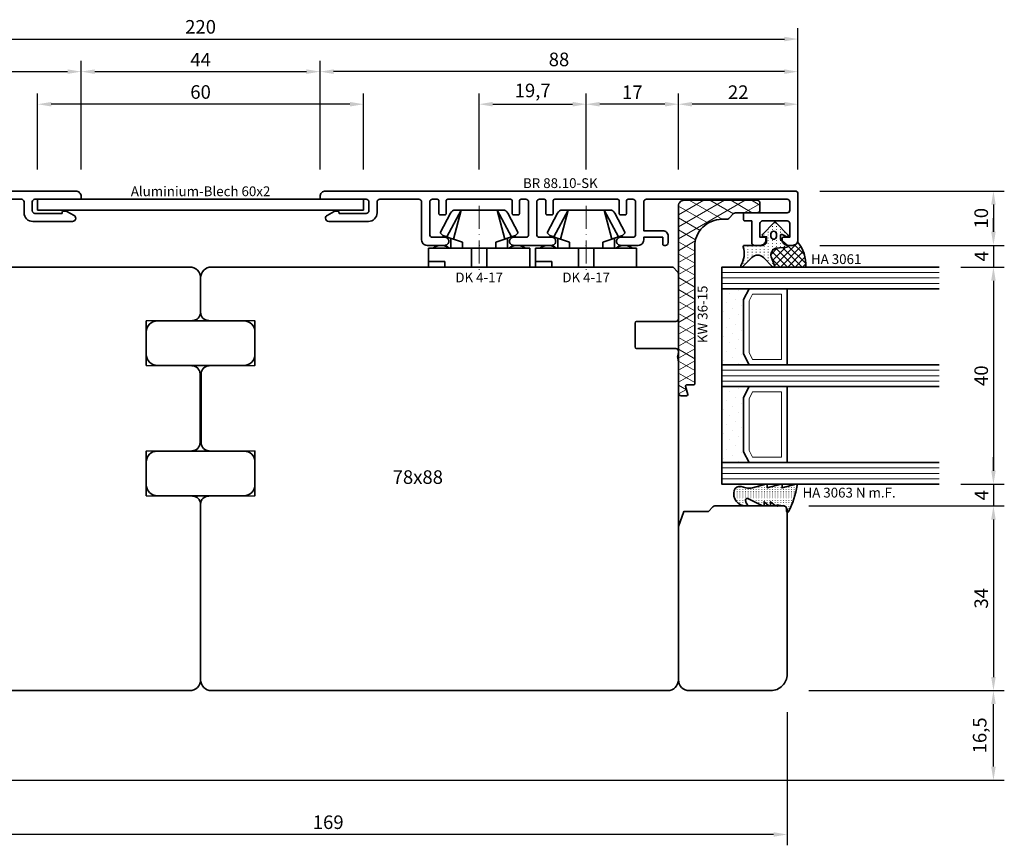
# Model space of a CAD drawing. Units: millimetres. Extents: x -85 to 3333, y -10100 to 93.
# Drawn here: x 2817 to 2998, y -7146 to -6994 of the extents above; entities that cross this region are included whole.
import ezdxf
from ezdxf.enums import TextEntityAlignment as Align

# ---------------------------------------------------------------- set-up
doc = ezdxf.new("R2010")
doc.units = ezdxf.units.MM
doc.linetypes.add('FTV_Mittellinie', pattern=[6.3, 4.2, -1.05, 0, -1.05])
doc.layers.get('Defpoints').update_dxf_attribs({"color": 141})
for name, color, linetype, lineweight in [('FTV_00_Artikelnummern', 6, 'Continuous', 35), ('FTV_00_Bemaßungen', 3, 'Continuous', 25), ('FTV_00_Bemerkungen', 3, 'Continuous', 25), ('FTV_00_Schraffuren__Dichtungen', 8, 'Continuous', 18), ('FTV_01_Holz__Fenster', 43, 'Continuous', 35), ('FTV_02_Glas', 140, 'Continuous', 35), ('FTV_03_Aluminium__Systemprofile', 240, 'Continuous', 35), ('FTV_05_Dichtungen', 154, 'Continuous', 35), ('FTV_06_Kunststoff', 4, 'Continuous', 35), ('FTV_99_Sonstiges', 23, 'Continuous', 18), ('FTV__Mittellinien', 8, 'FTV_Mittellinie', 18)]:
    doc.layers.add(name, color=color, linetype=linetype, lineweight=lineweight)
doc.styles.add('FT_2020_01.8', font='tahoma.ttf', dxfattribs={"height": 1.8})
doc.styles.add('FT_2020_02.5', font='tahoma.ttf', dxfattribs={"height": 2.5})
doc.dimstyles.new('FT_1zu1', dxfattribs={"dimtxt": 2.5, "dimasz": 2.5, "dimexe": 2, "dimexo": 4, "dimtad": 1, "dimtxsty": 'FT_2020_02.5', "dimcen": 2.5, "dimclrt": 6, "dimadec": 0, "dimazin": 0, "dimtfac": 1, "dimtix": 1, "dimtmove": 0, "dimatfit": 0, "dimfxl": 1, "dimtfill": 1, "dimarcsym": 0})

# ---------------------------------------------------------------- blocks, each defined once
blk = doc.blocks.new('DK 4-17')
for p, q in [((-5.28, 9.92), (-7.2, 6.3)), ((-3.33, 10.5), (-5.98, 5.57)), ((-3.33, 10.5), (-4.75, 5.17)), ((-4.37, 10.5), (-3.33, 10.5)), ((-3.33, 10.5), (0, 10.5)), ((0, 10.5), (3.33, 10.5)), ((0, 10.5), (3.33, 10.5)), ((3.33, 10.5), (5.98, 5.57)), ((3.33, 10.5), (4.1, 10.5)), ((3.33, 10.5), (4.75, 5.17)), ((3.33, 10.5), (4.1, 10.5)), ((4.1, 10.5), (4.37, 10.5)), ((7.2, 6.3), (5.28, 9.92)), ((-6.7, 5.8), (-7.2, 6.3)), ((-6.7, 5.8), (-5.98, 5.57)), ((-5.98, 5.57), (-5.2, 5.31)), ((5.51, 5.41), (5.98, 5.57)), ((5.98, 5.57), (6.7, 5.8)), ((7.2, 6.3), (6.7, 5.8)), ((-5.2, 3.5), (-5.2, 5.31)), ((-5.2, 5.31), (-4.75, 5.17)), ((-4.75, 5.17), (-3.07, 4.62)), ((-3.07, 4.62), (-3.07, 3.5)), ((3.07, 4.62), (4.75, 5.17)), ((3.07, 3.5), (3.07, 4.62)), ((4.75, 5.17), (5.51, 5.41)), ((5.2, 5.31), (5.2, 3.5)), ((-9.3, 3.5), (-8.5, 3.5)), ((-9.3, 3.5), (-9.3, 0)), ((-8.5, 3.5), (-7.48, 3.5)), ((-7.48, 3.5), (-5.5, 3.5)), ((-5.5, 3.5), (-5.2, 3.5)), ((-5.2, 3.5), (-4.5, 3.5)), ((-4.5, 3.5), (-3.18, 3.5)), ((-3.18, 3.5), (-3.07, 3.5)), ((-3.07, 3.5), (-2.35, 3.5)), ((-2.35, 3.5), (-1.41, 3.5)), ((-1.41, 3.5), (0, 3.5)), ((-1.41, 0), (-1.41, 3.5)), ((0, 3.5), (1.41, 3.5)), ((1.41, 3.5), (2.35, 3.5)), ((1.41, 0), (1.41, 3.5)), ((2.35, 3.5), (3.18, 3.5)), ((3.18, 3.5), (4.5, 3.5)), ((4.5, 3.5), (5.5, 3.5)), ((5.5, 3.5), (8.5, 3.5)), ((8.5, 3.5), (9.3, 3.5)), ((9.3, 0), (9.3, 3.5)), ((-1.41, 0), (0, 0)), ((0, 0), (1.41, 0)), ((6.3, 0), (6.3, 1)), ((6.3, 1), (7.48, 1)), ((7.48, 1), (7.92, 1)), ((7.92, 1), (9.3, 1)), ((-7.6, 0), (-9.3, 0)), ((-2.35, 0), (-7.6, 0)), ((-2.35, 0), (-1.41, 0)), ((1.41, 0), (2.35, 0)), ((9.3, 0), (2.35, 0))]:
    blk.add_line(p, q)
for centre, radius, start, end in [((-4.37, 9.5), 1, 90, 155), ((4.37, 9.5), 1, 25, 90), ((-7, 1.5), 2.5, 53.1301, 126.8699), ((7, 1.5), 2.5, 53.1301, 126.8699)]:
    blk.add_arc(centre, radius, start, end)
at = {"layer": 'FTV__Mittellinien'}
blk.add_line((0, 11.27), (0, -0.8), dxfattribs=at)
blk.add_point((0, 4), dxfattribs=at)
at = {"layer": 'FTV_00_Artikelnummern', "style": 'FT_2020_01.8'}
blk.add_attdef('ARTIKELNR', text='', height=1.8, dxfattribs=at).set_placement((0, -1), align=Align.TOP_CENTER)
blk = doc.blocks.new('*D4661')
at = {"layer": 'Defpoints', "color": 0}
for p in [(2828, -7003.59), (2740, -7025.59), (2828, -7025.59)]:
    blk.add_point(p, dxfattribs=at)
at = {"layer": 'FTV_00_Bemaßungen', "color": 0, "lineweight": -2}
for p, q in [((2740, -7021.59), (2740, -7001.59)), ((2828, -7021.59), (2828, -7001.59)), ((2742.5, -7003.59), (2825.5, -7003.59))]:
    blk.add_line(p, q, dxfattribs=at)
at = {"layer": 'FTV_00_Bemaßungen', "color": 0}
for points in [[(2742.5, -7003.17), (2742.5, -7004.01), (2740, -7003.59)], [(2825.5, -7004.01), (2825.5, -7003.17), (2828, -7003.59)]]:
    blk.add_solid(points, dxfattribs=at)
at = {"layer": 'FTV_00_Bemaßungen', "color": 6, "insert": (2784, -7001.66), "char_height": 2.5, "attachment_point": 5, "style": 'FT_2020_02.5', "bg_fill": 3, "box_fill_scale": 1.1, "bg_fill_color": 256, "bg_fill_true_color": 13158600, "bg_fill_transparency": 0}
blk.add_mtext('88', dxfattribs=at)
blk = doc.blocks.new('*D4665')
at = {"layer": 'Defpoints', "color": 0}
for p in [(2958, -7117.59), (2789, -7134.09), (2789, -7144.09)]:
    blk.add_point(p, dxfattribs=at)
at = {"layer": 'FTV_00_Bemaßungen', "color": 0, "lineweight": -2}
for p, q in [((2958, -7121.59), (2958, -7146.09)), ((2789, -7138.09), (2789, -7146.09)), ((2955.5, -7144.09), (2791.5, -7144.09))]:
    blk.add_line(p, q, dxfattribs=at)
at = {"layer": 'FTV_00_Bemaßungen', "color": 0}
for points in [[(2791.5, -7143.67), (2791.5, -7144.51), (2789, -7144.09)], [(2955.5, -7144.51), (2955.5, -7143.67), (2958, -7144.09)]]:
    blk.add_solid(points, dxfattribs=at)
at = {"layer": 'FTV_00_Bemaßungen', "color": 6, "insert": (2873.5, -7142.16), "char_height": 2.5, "attachment_point": 5, "style": 'FT_2020_02.5', "bg_fill": 3, "box_fill_scale": 1.1, "bg_fill_color": 256, "bg_fill_true_color": 13158600, "bg_fill_transparency": 0}
blk.add_mtext('169', dxfattribs=at)
blk = doc.blocks.new('*D4672')
at = {"layer": 'Defpoints', "color": 0}
for p in [(2938, -7009.59), (2938, -7025.59), (2960, -7025.59)]:
    blk.add_point(p, dxfattribs=at)
at = {"layer": 'FTV_00_Bemaßungen', "color": 0, "lineweight": -2}
for p, q in [((2938, -7021.59), (2938, -7007.59)), ((2960, -7021.59), (2960, -7007.59)), ((2957.5, -7009.59), (2940.5, -7009.59))]:
    blk.add_line(p, q, dxfattribs=at)
at = {"layer": 'FTV_00_Bemaßungen', "color": 0}
for points in [[(2940.5, -7009.17), (2940.5, -7010.01), (2938, -7009.59)], [(2957.5, -7010.01), (2957.5, -7009.17), (2960, -7009.59)]]:
    blk.add_solid(points, dxfattribs=at)
at = {"layer": 'FTV_00_Bemaßungen', "color": 6, "insert": (2949, -7007.69), "char_height": 2.5, "attachment_point": 5, "style": 'FT_2020_02.5', "bg_fill": 3, "box_fill_scale": 1.1, "bg_fill_color": 256, "bg_fill_true_color": 13158600, "bg_fill_transparency": 0}
blk.add_mtext('22', dxfattribs=at)
blk = doc.blocks.new('*D4673')
at = {"layer": 'Defpoints', "color": 0}
for p in [(2921, -7009.59), (2921, -7025.59), (2938, -7025.59)]:
    blk.add_point(p, dxfattribs=at)
at = {"layer": 'FTV_00_Bemaßungen', "color": 0, "lineweight": -2}
for p, q in [((2921, -7021.59), (2921, -7007.59)), ((2938, -7021.59), (2938, -7007.59)), ((2935.5, -7009.59), (2923.5, -7009.59))]:
    blk.add_line(p, q, dxfattribs=at)
at = {"layer": 'FTV_00_Bemaßungen', "color": 0}
for points in [[(2923.5, -7009.17), (2923.5, -7010.01), (2921, -7009.59)], [(2935.5, -7010.01), (2935.5, -7009.17), (2938, -7009.59)]]:
    blk.add_solid(points, dxfattribs=at)
at = {"layer": 'FTV_00_Bemaßungen', "color": 6, "insert": (2929.5, -7007.71), "char_height": 2.5, "attachment_point": 5, "style": 'FT_2020_02.5', "bg_fill": 3, "box_fill_scale": 1.1, "bg_fill_color": 256, "bg_fill_true_color": 13158600, "bg_fill_transparency": 0}
blk.add_mtext('17', dxfattribs=at)
blk = doc.blocks.new('*D4680')
at = {"layer": 'Defpoints', "color": 0}
for p in [(2872, -7003.59), (2872, -7025.59), (2960, -7025.59)]:
    blk.add_point(p, dxfattribs=at)
at = {"layer": 'FTV_00_Bemaßungen', "color": 0, "lineweight": -2}
for p, q in [((2872, -7021.59), (2872, -7001.59)), ((2960, -7021.59), (2960, -7001.59)), ((2957.5, -7003.59), (2874.5, -7003.59))]:
    blk.add_line(p, q, dxfattribs=at)
at = {"layer": 'FTV_00_Bemaßungen', "color": 0}
for points in [[(2874.5, -7003.17), (2874.5, -7004.01), (2872, -7003.59)], [(2957.5, -7004.01), (2957.5, -7003.17), (2960, -7003.59)]]:
    blk.add_solid(points, dxfattribs=at)
at = {"layer": 'FTV_00_Bemaßungen', "color": 6, "insert": (2916, -7001.66), "char_height": 2.5, "attachment_point": 5, "style": 'FT_2020_02.5', "bg_fill": 3, "box_fill_scale": 1.1, "bg_fill_color": 256, "bg_fill_true_color": 13158600, "bg_fill_transparency": 0}
blk.add_mtext('88', dxfattribs=at)
blk = doc.blocks.new('Aluminium_Blech_60x2')
blk.add_lwpolyline([(-30, 0), (30, 0), (30, -2), (-30, -2), (-30, 0)])
at = {"layer": 'FTV_00_Artikelnummern', "style": 'FT_2020_01.8'}
blk.add_attdef('ARTIKELNR', text='', height=1.8, dxfattribs=at).set_placement((0, 0), align=Align.BOTTOM_CENTER)
blk = doc.blocks.new('*D4681')
at = {"layer": 'Defpoints', "color": 0}
for p in [(2872, -7003.59), (2828, -7025.59), (2872, -7025.59)]:
    blk.add_point(p, dxfattribs=at)
at = {"layer": 'FTV_00_Bemaßungen', "color": 0, "lineweight": -2}
for p, q in [((2828, -7021.59), (2828, -7001.59)), ((2872, -7021.59), (2872, -7001.59)), ((2830.5, -7003.59), (2869.5, -7003.59))]:
    blk.add_line(p, q, dxfattribs=at)
at = {"layer": 'FTV_00_Bemaßungen', "color": 0}
for points in [[(2830.5, -7003.17), (2830.5, -7004.01), (2828, -7003.59)], [(2869.5, -7004.01), (2869.5, -7003.17), (2872, -7003.59)]]:
    blk.add_solid(points, dxfattribs=at)
at = {"layer": 'FTV_00_Bemaßungen', "color": 6, "insert": (2850, -7001.71), "char_height": 2.5, "attachment_point": 5, "style": 'FT_2020_02.5', "bg_fill": 3, "box_fill_scale": 1.1, "bg_fill_color": 256, "bg_fill_true_color": 13158600, "bg_fill_transparency": 0}
blk.add_mtext('44', dxfattribs=at)
blk = doc.blocks.new('*D4682')
at = {"layer": 'Defpoints', "color": 0}
for p in [(2820, -7009.59), (2820, -7025.59), (2880, -7025.59)]:
    blk.add_point(p, dxfattribs=at)
at = {"layer": 'FTV_00_Bemaßungen', "color": 0, "lineweight": -2}
for p, q in [((2820, -7021.59), (2820, -7007.59)), ((2880, -7021.59), (2880, -7007.59)), ((2877.5, -7009.59), (2822.5, -7009.59))]:
    blk.add_line(p, q, dxfattribs=at)
at = {"layer": 'FTV_00_Bemaßungen', "color": 0}
for points in [[(2822.5, -7009.17), (2822.5, -7010.01), (2820, -7009.59)], [(2877.5, -7010.01), (2877.5, -7009.17), (2880, -7009.59)]]:
    blk.add_solid(points, dxfattribs=at)
at = {"layer": 'FTV_00_Bemaßungen', "color": 6, "insert": (2850, -7007.66), "char_height": 2.5, "attachment_point": 5, "style": 'FT_2020_02.5', "bg_fill": 3, "box_fill_scale": 1.1, "bg_fill_color": 256, "bg_fill_true_color": 13158600, "bg_fill_transparency": 0}
blk.add_mtext('60', dxfattribs=at)
blk = doc.blocks.new('GUTMANN_Rahmen_BR 88.10-SK')
blk.add_lwpolyline([(-32, 4), (-32, 1.5), (-32, 4, 0.414214), (-32.5, 4.5), (-37, 4.5, 0.414214), (-37.5, 4), (-37.5, 1.5), (-36.3, 1.5, -0.414214), (-36.1, 1.3), (-36.1, 1, -0.414214), (-37.1, 0), (-38, 0, -0.414214), (-39, 1), (-39, 9.5, -0.414214), (-38.5, 10), (48, 10, -0.414214), (49, 9), (49, 8.7, -0.414214), (48.8, 8.5), (40.5, 8.5, 0.414214), (40, 8), (40, 6.4, 0.414214), (40.5, 5.9), (45.5, 5.9), (45.5, 6, -0.414214), (45.8, 6.3), (46.3, 6.3, -0.131652), (46.4, 6.27), (47.7, 5.52, -0.267949), (48, 5, -0.414214), (47.4, 4.4), (40.1, 4.4, -0.414214), (38.5, 6), (38.5, 8, 0.414214), (38, 8.5), (30.8, 8.5, 0.414214), (30.3, 8), (30.3, 1.5), (30.3, 1, -0.414214), (29.3, 0), (26.05, 0, -0.414214), (25.3, 0.75, -0.414214), (26.05, 1.5), (28.3, 1.5, 0.414214), (28.8, 2), (28.8, 8, 0.414214), (28.3, 8.5), (27.4, 8.5, 0.414214), (27.1, 8.2), (27.1, 5.8, -0.414214), (26.9, 5.6), (26, 5.6, -0.414214), (25.8, 5.8), (25.8, 8.2, 0.414214), (25.5, 8.5), (13.9, 8.5, 0.414214), (13.6, 8.2), (13.6, 5.8, -0.414214), (13.4, 5.6), (12.5, 5.6, -0.414214), (12.3, 5.8), (12.3, 8.2, 0.414214), (12, 8.5), (11.1, 8.5, 0.414214), (10.6, 8), (10.6, 2, 0.330219), (10.95, 1.52, 0.073888), (11.1, 1.5), (13.35, 1.5, -0.414214), (14.1, 0.75, -0.414214), (13.35, 0), (6.35, 0, -0.414214), (5.6, 0.75, -0.414214), (6.35, 1.5), (8.6, 1.5, 0.414214), (9.1, 2), (9.1, 8, 0.414214), (8.6, 8.5), (7.7, 8.5, 0.414214), (7.4, 8.2), (7.4, 5.8, -0.414214), (7.2, 5.6), (6.3, 5.6, -0.414214), (6.1, 5.8), (6.1, 8.2, 0.414214), (5.8, 8.5), (-5.8, 8.5, 0.414214), (-6.1, 8.2), (-6.1, 5.8, -0.414214), (-6.3, 5.6), (-7.2, 5.6, -0.414214), (-7.4, 5.8), (-7.4, 8.2, 0.414214), (-7.7, 8.5), (-8.6, 8.5, 0.414214), (-9.1, 8), (-9.1, 2, 0.414214), (-8.6, 1.5), (-6.35, 1.5, -0.414214), (-5.6, 0.75, -0.414214), (-6.35, 0), (-9.6, 0, -0.414214), (-10.6, 1), (-10.6, 1.5), (-14.1, 1.5), (-14.1, 0.2, -0.414214), (-14.3, 0), (-14.6, 0, -0.414214), (-15.1, 0.5), (-15.1, 1.7, -0.414214), (-14.1, 2.7), (-10.6, 2.7), (-10.6, 8, 0.414214), (-11.1, 8.5), (-37, 8.5, 0.414214), (-37.5, 8), (-37.5, 6.5, 0.414214), (-37, 6), (-29.2, 6, -0.414214), (-29, 5.8), (-29, 4.7, -0.414214), (-29.2, 4.5), (-30.5, 4.5), (-30.5, 0.5, -0.414214), (-31, 0), (-32.1, 0, -0.414214), (-33.1, 1), (-33.1, 1.3, -0.414214), (-32.9, 1.5), (-32, 1.5)], format="xyb", close=True)
at = {"layer": 'FTV_00_Artikelnummern', "style": 'FT_2020_01.8'}
blk.add_attdef('ARTIKELNR', text='', height=1.8, dxfattribs=at).set_placement((4.75, 10), align=Align.BOTTOM_CENTER)
blk = doc.blocks.new('*D4683')
at = {"layer": 'Defpoints', "color": 0}
for p in [(2921, -7009.59), (2901.3, -7025.59), (2921, -7025.59)]:
    blk.add_point(p, dxfattribs=at)
at = {"layer": 'FTV_00_Bemaßungen', "color": 0, "lineweight": -2}
for p, q in [((2901.3, -7021.59), (2901.3, -7007.59)), ((2921, -7021.59), (2921, -7007.59)), ((2903.8, -7009.59), (2918.5, -7009.59))]:
    blk.add_line(p, q, dxfattribs=at)
at = {"layer": 'FTV_00_Bemaßungen', "color": 0}
for points in [[(2903.8, -7009.17), (2903.8, -7010.01), (2901.3, -7009.59)], [(2918.5, -7010.01), (2918.5, -7009.17), (2921, -7009.59)]]:
    blk.add_solid(points, dxfattribs=at)
at = {"layer": 'FTV_00_Bemaßungen', "color": 6, "insert": (2911.15, -7007.38), "char_height": 2.5, "attachment_point": 5, "style": 'FT_2020_02.5', "bg_fill": 3, "box_fill_scale": 1.1, "bg_fill_color": 256, "bg_fill_true_color": 13158600, "bg_fill_transparency": 0}
blk.add_mtext('19,7', dxfattribs=at)
blk = doc.blocks.new('Holz_Blendrahmen_IV78x88_Kopplung')
for p, q in [((87.85, -0.85), (87, 0)), ((88, -9.5), (88, -1.21)), ((80, -14.7), (80, -10.3)), ((80.3, -10), (87.5, -10)), ((87.5, -15), (80.3, -15)), ((88, -15.83), (88, -15.5)), ((88, -17.47), (87.87, -16.75)), ((88, -35.9), (88, -17.47))]:
    blk.add_line(p, q)
blk.add_lwpolyline([(87, 0), (2, 0, 0.414214), (0, -2), (0, -8.33, 0.41166), (1.49, -9.83), (10, -9.9), (10, -18.1), (1.59, -18.17, 0.41166), (0.1, -19.67), (0.1, -32.33, 0.41166), (1.59, -33.83), (10, -33.9), (10, -42.1), (1.49, -42.17, 0.41166), (0, -43.67), (0, -76, 0.414214), (2, -78), (65, -78)], format="xyb")
for centre, radius, start, end in [((87.5, -1.21), 0.5, 0, 45), ((80.3, -10.3), 0.3, 90, 180), ((87.5, -9.5), 0.5, 270, 0), ((80.3, -14.7), 0.3, 180, 270), ((87.5, -15.5), 0.5, 0, 90), ((89.35, -16.49), 1.5, 154.1581, 190)]:
    blk.add_arc(centre, radius, start, end)
at = {"layer": 'FTV_00_Bemerkungen', "style": 'FT_2020_02.5', "flags": 8}
blk.add_attdef('Kantelbezeichnung', text='', height=2.5, dxfattribs=at).set_placement((40, -39), align=Align.MIDDLE)
blk = doc.blocks.new('Glas_40 mm_4-14-4-14-4')
at = {"layer": 'FTV_00_Schraffuren__Dichtungen'}
h = blk.add_hatch(dxfattribs=at)
h.set_pattern_fill('DOTS', color=256, angle=45, style=0)
h.set_pattern_definition([(45, (41, -6), (-0.561266, 1.6838), [0, -1.5875])])
h.paths.add_polyline_path([(18, 5), (16, 4), (6, 4), (4, 5), (4, 0), (18, 0)])
h.paths.add_polyline_path([(36, 5), (34, 4), (24, 4), (22, 5), (22, 0), (36, 0)])
for p, q in [((18, 12), (4, 12)), ((36, 12), (22, 12))]:
    blk.add_line(p, q)
for points in [[(0, 40), (0, 0), (4, 0), (4, 40)], [(18, 40), (18, 0), (22, 0), (22, 40)], [(36, 40), (36, 0), (40, 0), (40, 40)]]:
    blk.add_lwpolyline(points)
for points in [[(18, 5), (16, 4), (6, 4), (4, 5), (4, 0), (18, 0)], [(36, 5), (34, 4), (24, 4), (22, 5), (22, 0), (36, 0)]]:
    blk.add_lwpolyline(points, close=True)
for p, q in [((1, 0), (1, 40)), ((2, 0), (2, 40)), ((3, 0), (3, 40)), ((19, 0), (19, 40)), ((20, 0), (20, 40)), ((21, 0), (21, 40)), ((37, 0), (37, 40)), ((38, 0), (38, 40)), ((39, 0), (39, 40))]:
    blk.add_line(p, q, dxfattribs=at)
for points in [[(15.76, 5), (17, 5.62), (17, 11), (5, 11), (5, 5.62), (6.24, 5)], [(33.76, 5), (35, 5.62), (35, 11), (23, 11), (23, 5.62), (24.24, 5)]]:
    blk.add_lwpolyline(points, close=True, dxfattribs=at)
at = {"layer": 'FTV_99_Sonstiges'}
for p, q in [((4, 12), (4, 5)), ((18, 5), (18, 12))]:
    blk.add_line(p, q, dxfattribs=at)
blk = doc.blocks.new('Holz_IV78_FüllstückFestverglasung_Verglasungsleiste')
for p, q in [((44, 83.5), (44, 83.5)), ((44, 80.5), (44, 80.5))]:
    blk.add_line(p, q)
blk.add_lwpolyline([(75, 90), (44.5, 90), (44, 89.5), (44, 83.5), (44, 80.5), (44, 76.71, 0.198912), (44.15, 76.35), (45, 75.5), (45, 71.01), (47.79, 70), (76, 70, 0.414214), (78, 72), (78, 87, 0.414214)], format="xyb", close=True)
blk = doc.blocks.new('GUTMANN_Dichtung_HA 3063 N m.F.')
at = {"layer": 'FTV_00_Schraffuren__Dichtungen'}
h = blk.add_hatch(dxfattribs=at)
h.set_pattern_fill('ACAD_ISO07W100', color=256, scale=0.1, style=0)
h.set_pattern_definition([(0, (-941.5072, -698.67714), (0, 0.5), [0.05, -0.3])])
h.paths.add_polyline_path([(-3.77, 8.34, 0.464266), (-4, 8.14, 0.066064), (-3.99, 8.09), (-3.32, 5.59), (-3.8, 5.59, 0.49379), (-3.99, 5.34), (-3.32, 2.85), (-3.8, 2.85, 0.49379), (-3.99, 2.59), (-3.34, 0.16, -0.133893), (-3.34, -1.08), (-3.58, -1.94, 0.411903), (-2.85, -3.23, 0.4977), (0, -1.08), (0, -0.86, 0.478777), (-0.21, -0.76, -0.120609), (-1.03, -1.15, -0.623901), (-1.36, -0.72), (-0.02, 1.96, 0.557399), (-0.2, 2.25), (-0.79, 2.25), (-0.05, 3.13, 0.637907), (-0.2, 3.46), (-0.79, 3.46), (-0.05, 4.34, 0.637907), (-0.2, 4.67), (0.01, 5.98, -0.342926), (0.45, 6.4), (0.93, 6.41, 0.792758), (1.02, 6.79, 0.073265)])
blk.add_lwpolyline([(-3.77, 8.34, 0.464266), (-4, 8.14, 0.066064), (-3.99, 8.09), (-3.32, 5.59), (-3.8, 5.59, 0.49379), (-3.99, 5.34), (-3.32, 2.85), (-3.8, 2.85, 0.49379), (-3.99, 2.59), (-3.34, 0.16, -0.133893), (-3.34, -1.08), (-3.58, -1.94, 0.411903), (-2.85, -3.23, 0.4977), (0, -1.08), (0, -0.86, 0.478777), (-0.21, -0.76, -0.120609), (-1.03, -1.15, -0.623901), (-1.36, -0.72), (-0.02, 1.96, 0.557399), (-0.2, 2.25), (-0.79, 2.25), (-0.05, 3.13, 0.637907), (-0.2, 3.46), (-0.79, 3.46), (-0.05, 4.34, 0.637907), (-0.2, 4.67), (0.01, 5.98, -0.342926), (0.45, 6.4), (0.93, 6.41, 0.792758), (1.02, 6.79, 0.073265)], format="xyb", close=True)
blk.add_point((0, 4.7))
at = {"layer": 'FTV_00_Artikelnummern', "style": 'FT_2020_01.8'}
blk.add_attdef('ARTIKELNR', text='', height=1.8, rotation=90, dxfattribs=at).set_placement((-1, 9.34), align=Align.BOTTOM_LEFT)
blk = doc.blocks.new('GUTMANN_Dichtung_HA 3061')
at = {"layer": 'FTV_00_Schraffuren__Dichtungen'}
h = blk.add_hatch(dxfattribs=at)
h.set_pattern_fill('ANSI37', color=256, scale=0.3, style=0)
edge = h.paths.add_edge_path()
edge.add_arc((0.44, 2.21), 1, 0, 70.9233, ccw=False)
edge.add_line((1.44, 2.21), (1.44, 1.31))
edge.add_arc((0.44, 1.31), 1, 357.9875, 360, ccw=False)
edge.add_arc((1.57, 1.13), 0.2, 23.7269, 130.9571, ccw=False)
edge.add_line((1.76, 1.21), (1.96, -0.89))
edge.add_arc((3.2, -0.44), 1.32, 199.9535, 286.2266)
edge.add_line((3.57, -1.71), (5.17, -1.12))
edge.add_arc((5.24, -1.31), 0.2, 0, 110, ccw=False)
edge.add_line((5.44, -1.31), (5.44, 4.66))
edge.add_arc((5.1, -2.29), 6.96, 87.1785, 128.4751)
h = blk.add_hatch(dxfattribs=at)
h.set_pattern_fill('ACAD_ISO07W100', color=256, scale=0.15, style=0)
h.set_pattern_definition([(0, (-1188.9015, 853.0434), (-9e-17, -0.75), [0.075, -0.45])])
h.paths.add_polyline_path([(0.37, 0), (-0.37, 0, -0.54407), (-0.55, 0.28), (-0.16, 1.16, 0.833147), (-0.48, 1.38), (-2.68, -0.82, 0.414214), (-2.68, -1.24), (-0.65, -3.27, 0.198912), (-0.44, -3.36, 0.414214), (-0.14, -3.06), (-0.14, -2.56), (0.64, -2.56, -0.414214), (1.44, -3.36), (1.44, -6.67, 0.505268), (1.7, -6.86, -0.214433), (5.14, -7.29, 0.132103), (5.24, -7.31, 0.414214), (5.44, -7.11, 0.198912), (5.38, -6.97), (3.68, -5.27, -0.198901), (3.24, -4.21, -0.198923), (3.68, -3.16), (5.38, -1.45, 0.198912), (5.44, -1.31, 0.403809), (5.25, -1.11, 0.096477), (5.17, -1.13), (3.57, -1.71, -0.395287), (1.96, -0.89), (1.76, 1.21, 0.555868), (1.42, 1.25)])
h.paths.add_polyline_path([(-1.17, -1.26, -0.414214), (-0.67, -0.76), (-0.17, -0.76, -0.414214), (0.33, -1.26, -0.414214), (-0.17, -1.76), (-0.67, -1.76, -0.414214)], flags=16)
for points in [[(-0.37, 0), (0.37, 0), (0.37, 0), (1.42, 1.25), (1.42, 1.25, -0.555868), (1.76, 1.21), (1.76, 1.21), (1.96, -0.89), (1.96, -0.89, 0.395287), (3.57, -1.71), (3.57, -1.71), (5.17, -1.13), (5.17, -1.13, -0.096477), (5.25, -1.11), (5.25, -1.11, -0.403809), (5.44, -1.31), (5.44, -1.31, -0.198912), (5.38, -1.45), (5.38, -1.45), (3.68, -3.16), (3.68, -3.16, 0.198923), (3.24, -4.21), (3.24, -4.21, 0.198901), (3.68, -5.27), (3.68, -5.27), (5.38, -6.97), (5.38, -6.97, -0.198912), (5.44, -7.11), (5.44, -7.11, -0.414214), (5.24, -7.31), (5.24, -7.31, -0.132103), (5.14, -7.29), (5.14, -7.29, 0.214433), (1.7, -6.86), (1.7, -6.86, -0.505268), (1.44, -6.67), (1.44, -6.67), (1.44, -3.36), (1.44, -3.36, 0.414214), (0.64, -2.56), (0.64, -2.56), (-0.14, -2.56), (-0.14, -2.56), (-0.14, -3.06), (-0.14, -3.06, -0.414214), (-0.44, -3.36), (-0.44, -3.36, -0.198912), (-0.65, -3.27), (-0.65, -3.27), (-2.68, -1.24), (-2.68, -1.24, -0.414214), (-2.68, -0.82), (-2.68, -0.82), (-0.48, 1.38), (-0.48, 1.38, -0.833147), (-0.16, 1.16), (-0.16, 1.16), (-0.55, 0.28), (-0.55, 0.28, 0.54407), (-0.37, 0), (-0.37, 0), (-0.37, 0), (-0.37, 0), (-0.37, 0), (-0.37, 0), (-0.37, 0), (-0.37, 0), (-0.37, 0), (-0.37, 0), (-0.37, 0), (-0.37, 0), (-0.37, 0), (-0.37, 0), (-0.37, 0), (-0.37, 0), (-0.37, 0), (-0.37, 0), (-0.37, 0), (-0.37, 0), (-0.37, 0), (-0.37, 0), (-0.37, 0), (-0.37, 0), (-0.37, 0), (-0.37, 0), (-0.37, 0), (-0.37, 0), (-0.37, 0), (-0.37, 0), (-0.37, 0)], [(-0.67, -0.76, 0.414214), (-1.17, -1.26), (-1.17, -1.26, 0.414214), (-0.67, -1.76), (-0.67, -1.76), (-0.17, -1.76), (-0.17, -1.76, 0.414214), (0.33, -1.26), (0.33, -1.26, 0.414214), (-0.17, -0.76), (-0.17, -0.76), (-0.67, -0.76), (-0.67, -0.76), (-0.67, -0.76), (-0.67, -0.76), (-0.67, -0.76), (-0.67, -0.76), (-0.67, -0.76)]]:
    blk.add_lwpolyline(points, format="xyb", close=True)
blk.add_arc((5.1, -2.29), 6.96, 87.1785, 128.4751)
at = {"layer": 'FTV_00_Artikelnummern', "style": 'FT_2020_01.8'}
blk.add_attdef('ARTIKELNR', text='', height=1.8, rotation=90, dxfattribs=at).set_placement((5.44, 5.61), align=Align.BOTTOM_LEFT)
blk = doc.blocks.new('GUTMANN_Kunststoffwinkel_KW 36-15')
at = {"layer": 'FTV_00_Schraffuren__Dichtungen'}
h = blk.add_hatch(dxfattribs=at)
h.set_pattern_fill('DIAMONDS', color=256, scale=0.3, style=0)
edge = h.paths.add_edge_path()
edge.add_line((33.45, 1.7), (31.95, 1.3))
edge.add_arc((31.9, 1.49), 0.2, 180, 285, ccw=False)
edge.add_line((31.7, 1.49), (31.7, 2.8))
edge.add_arc((31.5, 2.8), 0.2, 0, 90)
edge.add_line((31.5, 3), (31.2, 3))
edge.add_line((31.2, 3), (6.2, 3))
edge.add_arc((6.2, 8), 5, 180, 270, ccw=False)
edge.add_line((1.2, 8), (1.2, 8.89))
edge.add_arc((0.7, 8.89), 0.5, 360, 405)
edge.add_line((1.05, 9.25), (0.15, 10.16))
edge.add_arc((0.5, 10.51), 0.5, 180, 225, ccw=False)
edge.add_line((0, 10.51), (0, 14.5))
edge.add_arc((-0.5, 14.5), 0.5, 0, 90)
edge.add_line((-0.5, 15), (-1.8, 15))
edge.add_arc((-1.8, 14.5), 0.5, 90, 180)
edge.add_line((-2.3, 14.5), (-2.3, 1))
edge.add_arc((-1.3, 1), 1, 180, 270)
edge.add_line((-1.3, 0), (33.2, 0))
edge.add_arc((33.2, 0.5), 0.5, 270, 360)
edge.add_line((33.7, 0.5), (33.7, 1.5))
edge.add_arc((33.5, 1.5), 0.203, 358.9683, 463.9683)
blk.add_lwpolyline([(33.45, 1.7), (31.95, 1.3, -0.493145), (31.7, 1.49), (31.7, 2.8, 0.414214), (31.5, 3), (31.2, 3), (6.2, 3, -0.414214), (1.2, 8), (1.2, 8.89, 0.198912), (1.05, 9.25), (0.15, 10.16, -0.198912), (0, 10.51), (0, 14.5, 0.414214), (-0.5, 15), (-1.8, 15, 0.414214), (-2.3, 14.5), (-2.3, 1, 0.414214), (-1.3, 0), (33.2, 0, 0.414214), (33.7, 0.5), (33.7, 1.5, 0.493145)], format="xyb", close=True)
at = {"layer": 'FTV_00_Artikelnummern', "style": 'FT_2020_01.8'}
blk.add_attdef('ARTIKELNR', text='', height=1.8, dxfattribs=at).set_placement((18.7, 3), align=Align.BOTTOM_CENTER)
blk = doc.blocks.new('*D4726')
at = {"layer": 'Defpoints', "color": 0}
for p in [(2960, -7025.59), (2960, -7035.59), (2996, -7035.59)]:
    blk.add_point(p, dxfattribs=at)
at = {"layer": 'FTV_00_Bemaßungen', "color": 0, "lineweight": -2}
for p, q in [((2964, -7025.59), (2998, -7025.59)), ((2996, -7028.09), (2996, -7033.09)), ((2964, -7035.59), (2998, -7035.59))]:
    blk.add_line(p, q, dxfattribs=at)
at = {"layer": 'FTV_00_Bemaßungen', "color": 0}
for points in [[(2996.42, -7028.09), (2995.58, -7028.09), (2996, -7025.59)], [(2995.58, -7033.09), (2996.42, -7033.09), (2996, -7035.59)]]:
    blk.add_solid(points, dxfattribs=at)
at = {"layer": 'FTV_00_Bemaßungen', "color": 6, "insert": (2994.07, -7030.59), "char_height": 2.5, "attachment_point": 5, "rotation": 90, "style": 'FT_2020_02.5'}
blk.add_mtext('10', dxfattribs=at)
blk = doc.blocks.new('*D4727')
at = {"layer": 'Defpoints', "color": 0}
for p in [(2960, -7035.59), (2986, -7039.59), (2996, -7039.59)]:
    blk.add_point(p, dxfattribs=at)
at = {"layer": 'FTV_00_Bemaßungen', "color": 0, "lineweight": -2}
for p, q in [((2996, -7033.09), (2996, -7030.59)), ((2964, -7035.59), (2998, -7035.59)), ((2996, -7035.59), (2996, -7039.59)), ((2990, -7039.59), (2998, -7039.59)), ((2996, -7042.09), (2996, -7044.59))]:
    blk.add_line(p, q, dxfattribs=at)
at = {"layer": 'FTV_00_Bemaßungen', "color": 0}
for points in [[(2995.58, -7033.09), (2996.42, -7033.09), (2996, -7035.59)], [(2996.42, -7042.09), (2995.58, -7042.09), (2996, -7039.59)]]:
    blk.add_solid(points, dxfattribs=at)
at = {"layer": 'FTV_00_Bemaßungen', "color": 6, "insert": (2994.12, -7037.59), "char_height": 2.5, "attachment_point": 5, "rotation": 90, "style": 'FT_2020_02.5'}
blk.add_mtext('4', dxfattribs=at)
blk = doc.blocks.new('*D4728')
at = {"layer": 'Defpoints', "color": 0}
for p in [(2986, -7039.59), (2986, -7079.59), (2996, -7079.59)]:
    blk.add_point(p, dxfattribs=at)
at = {"layer": 'FTV_00_Bemaßungen', "color": 0, "lineweight": -2}
for p, q in [((2990, -7039.59), (2998, -7039.59)), ((2996, -7042.09), (2996, -7077.09)), ((2990, -7079.59), (2998, -7079.59))]:
    blk.add_line(p, q, dxfattribs=at)
at = {"layer": 'FTV_00_Bemaßungen', "color": 0}
for points in [[(2996.42, -7042.09), (2995.58, -7042.09), (2996, -7039.59)], [(2995.58, -7077.09), (2996.42, -7077.09), (2996, -7079.59)]]:
    blk.add_solid(points, dxfattribs=at)
at = {"layer": 'FTV_00_Bemaßungen', "color": 6, "insert": (2994.07, -7059.59), "char_height": 2.5, "attachment_point": 5, "rotation": 90, "style": 'FT_2020_02.5'}
blk.add_mtext('40', dxfattribs=at)
blk = doc.blocks.new('*D4729')
at = {"layer": 'Defpoints', "color": 0}
for p in [(2986, -7079.59), (2958, -7083.59), (2996, -7083.59)]:
    blk.add_point(p, dxfattribs=at)
at = {"layer": 'FTV_00_Bemaßungen', "color": 0, "lineweight": -2}
for p, q in [((2996, -7077.09), (2996, -7074.59)), ((2990, -7079.59), (2998, -7079.59)), ((2996, -7079.59), (2996, -7083.59)), ((2962, -7083.59), (2998, -7083.59)), ((2996, -7086.09), (2996, -7088.59))]:
    blk.add_line(p, q, dxfattribs=at)
at = {"layer": 'FTV_00_Bemaßungen', "color": 0}
for points in [[(2995.58, -7077.09), (2996.41, -7077.09), (2996, -7079.59)], [(2996.41, -7086.09), (2995.58, -7086.09), (2996, -7083.59)]]:
    blk.add_solid(points, dxfattribs=at)
at = {"layer": 'FTV_00_Bemaßungen', "color": 6, "insert": (2994.12, -7081.59), "char_height": 2.5, "attachment_point": 5, "rotation": 90, "style": 'FT_2020_02.5'}
blk.add_mtext('4', dxfattribs=at)
blk = doc.blocks.new('*D4730')
at = {"layer": 'Defpoints', "color": 0}
for p in [(2958, -7083.59), (2958, -7117.59), (2996, -7117.59)]:
    blk.add_point(p, dxfattribs=at)
at = {"layer": 'FTV_00_Bemaßungen', "color": 0, "lineweight": -2}
for p, q in [((2962, -7083.59), (2998, -7083.59)), ((2996, -7086.09), (2996, -7115.09)), ((2962, -7117.59), (2998, -7117.59))]:
    blk.add_line(p, q, dxfattribs=at)
at = {"layer": 'FTV_00_Bemaßungen', "color": 0}
for points in [[(2996.42, -7086.09), (2995.58, -7086.09), (2996, -7083.59)], [(2995.58, -7115.09), (2996.42, -7115.09), (2996, -7117.59)]]:
    blk.add_solid(points, dxfattribs=at)
at = {"layer": 'FTV_00_Bemaßungen', "color": 6, "insert": (2994.07, -7100.59), "char_height": 2.5, "attachment_point": 5, "rotation": 90, "style": 'FT_2020_02.5'}
blk.add_mtext('34', dxfattribs=at)
blk = doc.blocks.new('*D5336')
at = {"layer": 'Defpoints', "color": 0}
for p in [(2960, -6997.59), (2740, -7025.59), (2960, -7025.59)]:
    blk.add_point(p, dxfattribs=at)
at = {"layer": 'FTV_00_Bemaßungen', "color": 0, "lineweight": -2}
for p, q in [((2740, -7021.59), (2740, -6995.59)), ((2960, -7021.59), (2960, -6995.59)), ((2742.5, -6997.59), (2957.5, -6997.59))]:
    blk.add_line(p, q, dxfattribs=at)
at = {"layer": 'FTV_00_Bemaßungen', "color": 0}
for points in [[(2742.5, -6997.17), (2742.5, -6998.01), (2740, -6997.59)], [(2957.5, -6998.01), (2957.5, -6997.17), (2960, -6997.59)]]:
    blk.add_solid(points, dxfattribs=at)
at = {"layer": 'FTV_00_Bemaßungen', "color": 6, "insert": (2850, -6995.66), "char_height": 2.5, "attachment_point": 5, "style": 'FT_2020_02.5'}
blk.add_mtext('220', dxfattribs=at)
blk = doc.blocks.new('*D7416')
at = {"layer": 'Defpoints', "color": 0}
for p in [(2958, -7117.59), (2996, -7117.59), (2789, -7134.09)]:
    blk.add_point(p, dxfattribs=at)
at = {"layer": 'FTV_00_Bemaßungen', "color": 0, "lineweight": -2}
for p, q in [((2962, -7117.59), (2998, -7117.59)), ((2996, -7131.59), (2996, -7120.09)), ((2793, -7134.09), (2998, -7134.09))]:
    blk.add_line(p, q, dxfattribs=at)
at = {"layer": 'FTV_00_Bemaßungen', "color": 0}
for points in [[(2996.42, -7120.09), (2995.58, -7120.09), (2996, -7117.59)], [(2995.58, -7131.59), (2996.42, -7131.59), (2996, -7134.09)]]:
    blk.add_solid(points, dxfattribs=at)
at = {"layer": 'FTV_00_Bemaßungen', "color": 6, "insert": (2993.79, -7125.84), "char_height": 2.5, "attachment_point": 5, "rotation": 90, "style": 'FT_2020_02.5'}
blk.add_mtext('16,5', dxfattribs=at)
blk = doc.blocks.new('Holz_FT-Vilstal_Blendrahmen_FalzFestverglasung')
for p, q in [((40.1, 0), (0, 0)), ((42.1, -23), (42.1, -2))]:
    blk.add_line(p, q)
blk.add_arc((40.1, -2), 2, 0, 90)

msp = doc.modelspace()

# ---------------------------------------------------------------- linework, layer by layer
at = {"layer": 'FTV_01_Holz__Fenster'}
for points in [[(2842, -7049.489), (2858, -7049.489, -0.4142136), (2860, -7051.489), (2860, -7055.689, -0.4142136), (2858, -7057.689), (2842, -7057.689, -0.4142136), (2840, -7055.689), (2840, -7051.489, -0.4142136)], [(2842, -7073.489), (2858, -7073.489, -0.4142136), (2860, -7075.489), (2860, -7079.689, -0.4142136), (2858, -7081.689), (2842, -7081.689, -0.4142136), (2840, -7079.689), (2840, -7075.489, -0.4142136)]]:
    msp.add_lwpolyline(points, format="xyb", close=True, dxfattribs=at)

# ---------------------------------------------------------------- block references
ref = msp.add_blockref('Holz_Blendrahmen_IV78x88_Kopplung', (2850, -7039.589), dxfattribs=dict(at, xscale=-1))
ref.add_attrib('Kantelbezeichnung', '78x88', dxfattribs={"layer": 'FTV_00_Bemerkungen', "height": 2.5, "style": 'FT_2020_02.5', "flags": 8}).set_placement((2810, -7078.589), align=Align.MIDDLE)
msp.add_blockref('Holz_Blendrahmen_IV78x88_Kopplung', (2850, -7039.589), dxfattribs=at).add_auto_attribs({'Kantelbezeichnung': '78x88'})
at = {"layer": 'FTV_01_Holz__Fenster', "rotation": 270}
msp.add_blockref('Holz_IV78_FüllstückFestverglasung_Verglasungsleiste', (2868, -7039.589), dxfattribs=at)
at = {"layer": 'FTV_02_Glas', "rotation": 270}
msp.add_blockref('Glas_40 mm_4-14-4-14-4', (2946, -7039.588), dxfattribs=at)
at = {"layer": 'FTV_03_Aluminium__Systemprofile'}
for name, p, values in [('GUTMANN_Rahmen_BR 88.10-SK', (2779, -7035.589), {'ARTIKELNR': 'BR 88.10-SK'}), ('Aluminium_Blech_60x2', (2850, -7027.089), {'ARTIKELNR': 'Aluminium-Blech 60x2'})]:
    msp.add_blockref(name, p, dxfattribs=at).add_auto_attribs(values)
ref = msp.add_blockref('GUTMANN_Rahmen_BR 88.10-SK', (2921, -7035.589), dxfattribs=dict(at, xscale=-1))
ref.add_attrib('ARTIKELNR', 'BR 88.10-SK', dxfattribs={"layer": 'FTV_00_Artikelnummern', "height": 1.8, "style": 'FT_2020_01.8'}).set_placement((2916.25, -7025.589), align=Align.BOTTOM_CENTER)
at = {"layer": 'FTV_05_Dichtungen', "rotation": 270}
msp.add_blockref('GUTMANN_Dichtung_HA 3061', (2956.788, -7034.146), dxfattribs=at).add_auto_attribs({'ARTIKELNR': 'HA 3061'})
at = {"layer": 'FTV_05_Dichtungen'}
ref = msp.add_blockref('GUTMANN_Dichtung_HA 3063 N m.F.', (2951.5, -7083.588), dxfattribs=dict(at, rotation=270))
ref.add_attrib('ARTIKELNR2', 'HA 3063 N m.F.', dxfattribs={"layer": 'FTV_00_Artikelnummern', "height": 1.8, "style": 'FT_2020_01.8'}).set_placement((2960.839, -7082.59), align=Align.BOTTOM_LEFT)
at = {"layer": 'FTV_06_Kunststoff'}
ref = msp.add_blockref('GUTMANN_Kunststoffwinkel_KW 36-15', (2938, -7029.589), dxfattribs=dict(at, rotation=270))
ref.add_attrib('ARTIKELNR', 'KW 36-15', dxfattribs={"layer": 'FTV_00_Artikelnummern', "height": 1.8, "rotation": 90, "style": 'FT_2020_01.8'}).set_placement((2943.898, -7048.289), align=Align.BOTTOM_CENTER)
ref = msp.add_blockref('DK 4-17', (2901.3, -7039.589), dxfattribs=dict(at, xscale=-1))
ref.add_attrib('ARTIKELNR', 'DK 4-17', dxfattribs={"layer": 'FTV_00_Artikelnummern', "height": 1.8, "style": 'FT_2020_01.8'}).set_placement((2901.3, -7040.589), align=Align.TOP_CENTER)
ref = msp.add_blockref('DK 4-17', (2921, -7039.589), dxfattribs=dict(at, xscale=-1))
ref.add_attrib('ARTIKELNR', 'DK 4-17', dxfattribs={"layer": 'FTV_00_Artikelnummern', "height": 1.8, "style": 'FT_2020_01.8'}).set_placement((2921, -7040.589), align=Align.TOP_CENTER)
ref = msp.add_blockref('DK 4-17', (2921, -7039.589), dxfattribs=dict(at, xscale=-1))
ref.add_attrib('ARTIKELNR', 'DK 4-17', dxfattribs={"layer": 'FTV_00_Artikelnummern', "height": 1.8, "style": 'FT_2020_01.8'}).set_placement((2921, -7040.589), align=Align.TOP_CENTER)

# ---------------------------------------------------------------- dimensions: what is measured, and where the dimension line sits
at = {"layer": 'FTV_00_Bemaßungen'}
for base, p1, p2, picture, middle in [((2996, -7039.588), (2960, -7035.589), (2986, -7039.588), '*D4727', (2994.125, -7037.588)), ((2996, -7079.588), (2986, -7039.588), (2986, -7079.588), '*D4728', (2994.072, -7059.588)), ((2995.996, -7083.588), (2986, -7079.588), (2958, -7083.588), '*D4729', (2994.121, -7081.588))]:
    dim = msp.add_linear_dim(base=base, p1=p1, p2=p2, angle=90, dimstyle='FT_1zu1', override={"dimtfill": 0}, dxfattribs=at)
    dim.commit()
    dim.dimension.update_dxf_attribs({"geometry": picture, "text_midpoint": middle})

# ---------------------------------------------------------------- next in the draw order: dimensions: what is measured, and where the dimension line sits
for base, p1, p2, picture, middle in [((2828, -7003.589), (2740, -7025.589), (2828, -7025.589), '*D4661', (2784, -7001.656)), ((2789, -7144.089), (2958, -7117.589), (2789, -7134.089), '*D4665', (2873.5, -7142.161))]:
    dim = msp.add_linear_dim(base=base, p1=p1, p2=p2, dimstyle='FT_1zu1', dxfattribs=at)
    dim.commit()
    dim.dimension.update_dxf_attribs({"geometry": picture, "text_midpoint": middle})
dim = msp.add_linear_dim(base=(2938, -7009.589), p1=(2960, -7025.589), p2=(2938, -7025.589), angle=180, dimstyle='FT_1zu1', dxfattribs=at)
dim.commit()
dim.dimension.update_dxf_attribs({"geometry": '*D4672', "text_midpoint": (2949, -7007.687)})

# ---------------------------------------------------------------- next in the draw order: block references
at = {"layer": 'FTV_01_Holz__Fenster', "rotation": 270.0000000000001}
msp.add_blockref('Holz_FT-Vilstal_Blendrahmen_FalzFestverglasung', (2938, -7075.492), dxfattribs=at)

# ---------------------------------------------------------------- next in the draw order: dimensions: what is measured, and where the dimension line sits
at = {"layer": 'FTV_00_Bemaßungen'}
dim = msp.add_linear_dim(base=(2921, -7009.589), p1=(2938, -7025.589), p2=(2921, -7025.589), angle=180, dimstyle='FT_1zu1', dxfattribs=at)
dim.commit()
dim.dimension.update_dxf_attribs({"geometry": '*D4673', "text_midpoint": (2929.5, -7007.71)})
for p1, angle, picture, middle in [((2958, -7083.588), 90, '*D4730', (2994.072, -7100.588)), ((2789, -7134.089), 270, '*D7416', (2993.79, -7125.839))]:
    dim = msp.add_linear_dim(base=(2996, -7117.589), p1=p1, p2=(2958, -7117.589), angle=angle, dimstyle='FT_1zu1', override={"dimtfill": 0}, dxfattribs=at)
    dim.commit()
    dim.dimension.update_dxf_attribs({"geometry": picture, "text_midpoint": middle})

# ---------------------------------------------------------------- next in the draw order: dimensions: what is measured, and where the dimension line sits
dim = msp.add_linear_dim(base=(2872, -7003.589), p1=(2960, -7025.589), p2=(2872, -7025.589), angle=180, dimstyle='FT_1zu1', dxfattribs=at)
dim.commit()
dim.dimension.update_dxf_attribs({"geometry": '*D4680', "text_midpoint": (2916, -7001.656)})

# ---------------------------------------------------------------- next in the draw order: dimensions: what is measured, and where the dimension line sits
for base, p1, p2, picture, middle in [((2872, -7003.589), (2828, -7025.589), (2872, -7025.589), '*D4681', (2850, -7001.714)), ((2921, -7009.589), (2901.3, -7025.589), (2921, -7025.589), '*D4683', (2911.15, -7007.376))]:
    dim = msp.add_linear_dim(base=base, p1=p1, p2=p2, dimstyle='FT_1zu1', dxfattribs=at)
    dim.commit()
    dim.dimension.update_dxf_attribs({"geometry": picture, "text_midpoint": middle})
dim = msp.add_linear_dim(base=(2996, -7035.589), p1=(2960, -7025.589), p2=(2960, -7035.589), angle=90, dimstyle='FT_1zu1', override={"dimtfill": 0}, dxfattribs=at)
dim.commit()
dim.dimension.update_dxf_attribs({"geometry": '*D4726', "text_midpoint": (2994.072, -7030.589)})

# ---------------------------------------------------------------- next in the draw order: dimensions: what is measured, and where the dimension line sits
dim = msp.add_linear_dim(base=(2820, -7009.589), p1=(2880, -7025.589), p2=(2820, -7025.589), angle=180, dimstyle='FT_1zu1', dxfattribs=at)
dim.commit()
dim.dimension.update_dxf_attribs({"geometry": '*D4682', "text_midpoint": (2850, -7007.661)})

# ---------------------------------------------------------------- next in the draw order: dimensions: what is measured, and where the dimension line sits
dim = msp.add_linear_dim(base=(2960, -6997.589), p1=(2740, -7025.589), p2=(2960, -7025.589), dimstyle='FT_1zu1', override={"dimtfill": 0}, dxfattribs=at)
dim.commit()
dim.dimension.update_dxf_attribs({"geometry": '*D5336', "text_midpoint": (2850, -6995.661)})

doc.saveas('drawing.dxf')
